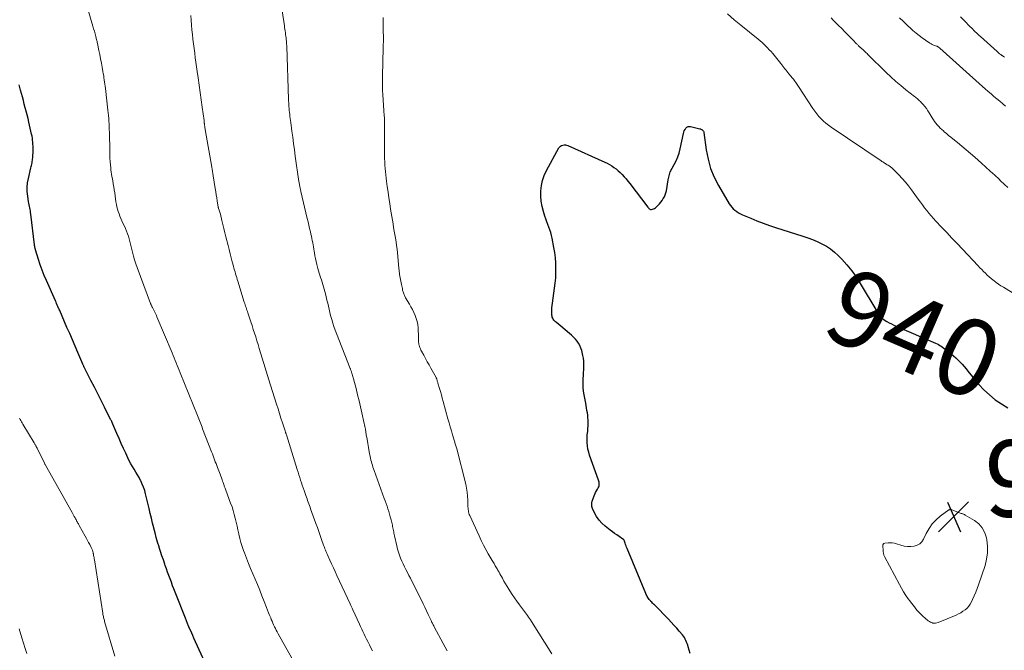
# Model space of a CAD drawing. Units: feet. Extents: x 1975000 to 1980030, y 554999 to 560000.
# Drawn here: x 1976688 to 1976945, y 556292 to 556457 of the extents above; entities that cross this region are included whole.
import ezdxf
from ezdxf.enums import TextEntityAlignment as Align

# ---------------------------------------------------------------- set-up
doc = ezdxf.new("R2010")
doc.units = ezdxf.units.FT
doc.header["$LTSCALE"] = 100
doc.header["$MEASUREMENT"] = 0
for name, color, linetype, lineweight in [('CONTOUR INDEX', 32, 'Continuous', 25), ('CONTOUR INDEX LABEL', 7, 'Continuous', 15), ('CONTOUR INTERMEDIATE', 40, 'Continuous', 15), ('SPOT ELEVATION', 7, 'Continuous', 15)]:
    doc.layers.add(name, color=color, linetype=linetype, lineweight=lineweight)
doc.styles.add('slant', font='romans.shx', dxfattribs={"oblique": 14.999978})

# ---------------------------------------------------------------- blocks, each defined once
blk = doc.blocks.new('SPOT')
at = {"layer": 'SPOT ELEVATION', "lineweight": 25}
for p, q in [((-3.95, -3.95), (3.86, 3.85)), ((-1.67, 3.81), (1.74, -3.97))]:
    blk.add_line(p, q, dxfattribs=at)

msp = doc.modelspace()

# ---------------------------------------------------------------- linework, layer by layer
at = {"layer": 'CONTOUR INDEX', "flags": 128}
for points, elevation in [([(1976738.08, 556284.55), (1976733.45, 556294.87), (1976733.17, 556295.51), (1976732.88, 556296.14), (1976732.6, 556296.78), (1976732.31, 556297.42), (1976731.95, 556298.24), (1976731.85, 556298.47), (1976731.75, 556298.7), (1976731.66, 556298.92), (1976731.56, 556299.15), (1976731.47, 556299.38), (1976731.38, 556299.61), (1976731.29, 556299.84), (1976731.2, 556300.07), (1976728.55, 556306.85), (1976728.21, 556307.72), (1976727.87, 556308.59), (1976727.54, 556309.47), (1976727.21, 556310.34), (1976726.88, 556311.22), (1976726.56, 556312.1), (1976726.25, 556312.98), (1976725.94, 556313.87), (1976725.8, 556314.25), (1976725.44, 556315.33), (1976725.08, 556316.41), (1976724.72, 556317.49), (1976724.37, 556318.58), (1976724.31, 556318.79), (1976723.94, 556319.99), (1976723.59, 556321.19), (1976723.27, 556322.4), (1976722.96, 556323.61), (1976722.94, 556323.71), (1976722.64, 556324.97), (1976722.33, 556326.24), (1976722.03, 556327.5), (1976721.72, 556328.77), (1976720.8, 556332.61), (1976720.56, 556333.49), (1976720.27, 556334.34), (1976719.92, 556335.18), (1976719.53, 556335.99), (1976719.48, 556336.1), (1976719.08, 556336.85), (1976718.66, 556337.59), (1976718.23, 556338.32), (1976717.78, 556339.04), (1976717.34, 556339.76), (1976716.92, 556340.5), (1976716.52, 556341.25), (1976716.15, 556342.02), (1976715.6, 556343.22), (1976715.01, 556344.51), (1976714.43, 556345.81), (1976713.86, 556347.11), (1976713.3, 556348.41), (1976712.25, 556350.88), (1976712.22, 556350.95), (1976712.19, 556351.02), (1976712.15, 556351.09), (1976712.12, 556351.16), (1976712.09, 556351.23), (1976712.06, 556351.3), (1976712.02, 556351.36), (1976711.99, 556351.43), (1976711.93, 556351.57), (1976711.86, 556351.7), (1976711.8, 556351.84), (1976711.73, 556351.97), (1976711.66, 556352.11), (1976710.04, 556355.32), (1976709.17, 556357.06), (1976708.29, 556358.79), (1976707.41, 556360.53), (1976706.52, 556362.26), (1976704.9, 556365.45), (1976704.83, 556365.59), (1976704.76, 556365.73), (1976704.69, 556365.87), (1976704.63, 556366.02), (1976704.56, 556366.16), (1976704.5, 556366.3), (1976704.43, 556366.45), (1976704.37, 556366.59), (1976703.09, 556369.6), (1976702.39, 556371.25), (1976701.68, 556372.9), (1976700.97, 556374.54), (1976700.25, 556376.18), (1976698.34, 556380.55), (1976698.31, 556380.62), (1976698.29, 556380.68), (1976698.26, 556380.75), (1976698.23, 556380.81), (1976698.2, 556380.87), (1976698.18, 556380.94), (1976698.15, 556381), (1976698.12, 556381.07), (1976697.86, 556381.66), (1976697.7, 556382.02), (1976697.54, 556382.38), (1976697.39, 556382.74), (1976697.23, 556383.1), (1976694.87, 556388.42), (1976694.3, 556389.78), (1976693.76, 556391.14), (1976693.27, 556392.53), (1976692.81, 556393.93), (1976692.04, 556396.45), (1976691.99, 556396.6), (1976691.95, 556396.75), (1976691.92, 556396.9), (1976691.88, 556397.05), (1976691.85, 556397.22), (1976691.83, 556397.29), (1976691.82, 556397.35), (1976691.81, 556397.42), (1976691.8, 556397.48), (1976691.79, 556397.55), (1976691.78, 556397.61), (1976691.77, 556397.68), (1976691.76, 556397.74), (1976690.81, 556405.83), (1976690.75, 556406.23), (1976690.69, 556406.64), (1976690.61, 556407.04), (1976690.52, 556407.44), (1976690.43, 556407.84), (1976690.35, 556408.24), (1976690.27, 556408.64), (1976690.2, 556409.04), (1976689.97, 556410.55), (1976689.85, 556411.71), (1976689.83, 556412.86), (1976689.94, 556414), (1976690.15, 556415.15), (1976690.81, 556417.91), (1976690.89, 556418.24), (1976690.96, 556418.57), (1976691.04, 556418.9), (1976691.11, 556419.23), (1976691.18, 556419.56), (1976691.23, 556419.89), (1976691.27, 556420.22), (1976691.29, 556420.56), (1976691.37, 556422.55), (1976691.38, 556423.07), (1976691.38, 556423.6), (1976691.36, 556424.12), (1976691.33, 556424.64), (1976691.27, 556425.15), (1976691.2, 556425.67), (1976691.11, 556426.18), (1976691.01, 556426.69), (1976690.28, 556429.9), (1976690.07, 556430.85), (1976689.84, 556431.79), (1976689.6, 556432.73), (1976689.35, 556433.66), (1976689.09, 556434.6), (1976688.84, 556435.53), (1976688.59, 556436.47), (1976688.33, 556437.4), (1976688.1, 556438.28), (1976687.73, 556439.65)], 920), ([(1976863.15, 556290.8), (1976862.66, 556292.59), (1976862.54, 556293.01), (1976862.4, 556293.42), (1976862.24, 556293.83), (1976862.07, 556294.23), (1976861.87, 556294.62), (1976861.66, 556295), (1976861.42, 556295.35), (1976861.15, 556295.7), (1976860.34, 556296.67), (1976859.65, 556297.49), (1976858.94, 556298.29), (1976858.21, 556299.08), (1976857.47, 556299.85), (1976853.81, 556303.56), (1976853.58, 556303.79), (1976853.36, 556304.03), (1976853.13, 556304.26), (1976852.91, 556304.49), (1976852.89, 556304.52), (1976852.68, 556304.74), (1976852.48, 556304.97), (1976852.3, 556305.22), (1976852.12, 556305.47), (1976851.96, 556305.73), (1976851.81, 556305.99), (1976851.68, 556306.27), (1976851.55, 556306.55), (1976846.68, 556318.31), (1976846.54, 556318.66), (1976846.41, 556319), (1976846.29, 556319.35), (1976846.18, 556319.71), (1976846.01, 556320.25), (1976845.98, 556320.33), (1976845.95, 556320.41), (1976845.91, 556320.48), (1976845.86, 556320.56), (1976845.81, 556320.63), (1976845.75, 556320.69), (1976845.68, 556320.75), (1976845.61, 556320.8), (1976844.58, 556321.47), (1976844, 556321.86), (1976843.43, 556322.26), (1976842.86, 556322.68), (1976842.3, 556323.1), (1976840.94, 556324.18), (1976840.11, 556324.94), (1976839.36, 556325.76), (1976838.73, 556326.68), (1976838.19, 556327.67), (1976837.66, 556328.82), (1976837.51, 556329.29), (1976837.43, 556329.75), (1976837.47, 556330.23), (1976837.57, 556330.7), (1976838.07, 556332.09), (1976838.24, 556332.54), (1976838.44, 556332.98), (1976838.66, 556333.41), (1976838.91, 556333.82), (1976839.14, 556334.2), (1976839.26, 556334.42), (1976839.35, 556334.66), (1976839.39, 556334.91), (1976839.41, 556335.17), (1976839.39, 556335.43), (1976839.35, 556335.69), (1976839.29, 556335.94), (1976839.22, 556336.19), (1976836.89, 556342.74), (1976836.65, 556343.53), (1976836.46, 556344.33), (1976836.34, 556345.14), (1976836.28, 556345.97), (1976836.25, 556346.77), (1976836.25, 556347.2), (1976836.26, 556347.63), (1976836.29, 556348.06), (1976836.34, 556348.49), (1976836.39, 556348.91), (1976836.43, 556349.34), (1976836.46, 556349.77), (1976836.47, 556350.2), (1976836.49, 556351.27), (1976836.48, 556351.91), (1976836.45, 556352.55), (1976836.39, 556353.19), (1976836.3, 556353.82), (1976836.2, 556354.45), (1976836.09, 556355.08), (1976835.97, 556355.71), (1976835.86, 556356.34), (1976835.44, 556358.53), (1976835.3, 556359.49), (1976835.2, 556360.46), (1976835.17, 556361.43), (1976835.19, 556362.4), (1976835.21, 556362.84), (1976835.25, 556363.59), (1976835.3, 556364.35), (1976835.34, 556365.1), (1976835.38, 556365.86), (1976835.4, 556366.61), (1976835.36, 556367.36), (1976835.27, 556368.11), (1976835.13, 556368.85), (1976834.83, 556370.1), (1976834.62, 556370.77), (1976834.36, 556371.41), (1976834.02, 556372.01), (1976833.62, 556372.58), (1976833.16, 556373.12), (1976832.68, 556373.64), (1976832.17, 556374.12), (1976831.64, 556374.59), (1976828.2, 556377.42), (1976827.97, 556377.62), (1976827.76, 556377.83), (1976827.57, 556378.06), (1976827.39, 556378.3), (1976827.25, 556378.56), (1976827.13, 556378.82), (1976827.07, 556379.1), (1976827.04, 556379.39), (1976827.02, 556380.04), (1976827.02, 556380.66), (1976827.05, 556381.28), (1976827.1, 556381.9), (1976827.17, 556382.51), (1976827.75, 556386.46), (1976827.91, 556387.78), (1976828.03, 556389.1), (1976828.08, 556390.43), (1976828.09, 556391.76), (1976828.03, 556393.09), (1976827.94, 556394.41), (1976827.77, 556395.73), (1976827.57, 556397.05), (1976827.12, 556399.49), (1976826.96, 556400.24), (1976826.77, 556400.97), (1976826.53, 556401.69), (1976826.26, 556402.4), (1976825.97, 556403.11), (1976825.7, 556403.82), (1976825.44, 556404.54), (1976825.21, 556405.26), (1976824.83, 556406.47), (1976824.49, 556407.82), (1976824.24, 556409.18), (1976824.14, 556410.55), (1976824.13, 556411.94), (1976824.29, 556413.31), (1976824.58, 556414.65), (1976825.04, 556415.94), (1976825.62, 556417.19), (1976828.88, 556423.12), (1976829.08, 556423.38), (1976829.3, 556423.6), (1976829.57, 556423.75), (1976829.88, 556423.86), (1976830.21, 556423.9), (1976830.54, 556423.9), (1976830.86, 556423.83), (1976831.17, 556423.73), (1976840.87, 556419.41), (1976841.49, 556419.11), (1976842.1, 556418.78), (1976842.69, 556418.42), (1976843.26, 556418.04), (1976843.81, 556417.62), (1976844.34, 556417.18), (1976844.84, 556416.72), (1976845.33, 556416.23), (1976845.42, 556416.14), (1976845.93, 556415.59), (1976846.43, 556415.03), (1976846.91, 556414.45), (1976847.38, 556413.86), (1976852.09, 556407.66), (1976852.19, 556407.54), (1976852.29, 556407.42), (1976852.41, 556407.31), (1976852.52, 556407.2), (1976852.65, 556407.12), (1976852.78, 556407.06), (1976852.93, 556407.04), (1976853.08, 556407.05), (1976853.33, 556407.09), (1976853.6, 556407.16), (1976853.85, 556407.27), (1976854.08, 556407.42), (1976854.29, 556407.61), (1976854.75, 556408.09), (1976855.13, 556408.51), (1976855.49, 556408.94), (1976855.84, 556409.4), (1976856.16, 556409.86), (1976856.44, 556410.35), (1976856.68, 556410.86), (1976856.85, 556411.39), (1976856.97, 556411.94), (1976857.43, 556414.79), (1976857.67, 556415.85), (1976857.99, 556416.89), (1976858.44, 556417.87), (1976858.97, 556418.83), (1976859.51, 556419.78), (1976859.97, 556420.76), (1976860.32, 556421.79), (1976860.6, 556422.85), (1976861.41, 556426.89), (1976861.51, 556427.27), (1976861.65, 556427.63), (1976861.83, 556427.97), (1976862.05, 556428.3), (1976862.31, 556428.54), (1976862.61, 556428.71), (1976862.94, 556428.76), (1976863.3, 556428.74), (1976865.73, 556428.13), (1976865.86, 556428.09), (1976865.99, 556428.04), (1976866.1, 556427.98), (1976866.22, 556427.91), (1976866.36, 556427.82), (1976866.51, 556427.68), (1976866.64, 556427.52), (1976866.72, 556427.34), (1976866.77, 556427.14), (1976867.37, 556422.6), (1976867.84, 556420.16), (1976868.5, 556417.79), (1976869.44, 556415.51), (1976870.56, 556413.29), (1976873.36, 556408.52), (1976873.68, 556408.04), (1976874.03, 556407.59)], 940), ([(1976874.03, 556407.59), (1976874.44, 556407.19), (1976874.87, 556406.81), (1976875.34, 556406.48), (1976875.83, 556406.17), (1976876.34, 556405.9), (1976876.86, 556405.65), (1976879, 556404.74), (1976880.61, 556404.08), (1976882.24, 556403.45), (1976883.88, 556402.87), (1976885.53, 556402.32), (1976892.65, 556400.05), (1976893.92, 556399.62), (1976895.17, 556399.15), (1976896.4, 556398.63), (1976897.62, 556398.07), (1976898.78, 556397.42), (1976899.89, 556396.7), (1976900.92, 556395.87), (1976901.89, 556394.97), (1976902.81, 556394.01), (1976904.15, 556392.53), (1976905.41, 556390.99), (1976906.56, 556389.37), (1976907.65, 556387.69), (1976912.01, 556380.38), (1976912.22, 556380.03), (1976912.45, 556379.69), (1976912.69, 556379.36), (1976912.94, 556379.04), (1976913.21, 556378.74), (1976913.5, 556378.46), (1976913.82, 556378.21), (1976914.15, 556377.99), (1976914.62, 556377.72), (1976915.22, 556377.39), (1976915.82, 556377.07), (1976916.43, 556376.78), (1976917.05, 556376.49), (1976927.35, 556372.04), (1976927.73, 556371.86), (1976928.11, 556371.67), (1976928.47, 556371.46), (1976928.83, 556371.24), (1976929.18, 556371), (1976929.52, 556370.76), (1976929.85, 556370.5), (1976930.18, 556370.24), (1976931.42, 556369.22), (1976932.01, 556368.71), (1976932.6, 556368.19), (1976933.17, 556367.65), (1976933.73, 556367.09), (1976934.27, 556366.52), (1976934.79, 556365.94), (1976935.3, 556365.34), (1976935.79, 556364.73), (1976937.39, 556362.7), (1976938.65, 556361.21), (1976939.98, 556359.79), (1976941.43, 556358.49), (1976942.94, 556357.25), (1976944.54, 556356.14), (1976946.2, 556355.11)], 940)]:
    msp.add_lwpolyline(points, dxfattribs=dict(at, elevation=elevation))
at = {"layer": 'CONTOUR INTERMEDIATE', "flags": 128}
for points, elevation in [([(1976761.37, 556285.46), (1976755.47, 556296.02), (1976755.22, 556296.48), (1976754.98, 556296.93), (1976754.74, 556297.4), (1976754.51, 556297.86), (1976754.28, 556298.33), (1976754.07, 556298.8), (1976753.86, 556299.28), (1976753.66, 556299.76), (1976753.5, 556300.16), (1976753.22, 556300.84), (1976752.95, 556301.52), (1976752.69, 556302.2), (1976752.42, 556302.88), (1976751.81, 556304.46), (1976751.23, 556305.94), (1976750.64, 556307.4), (1976750.04, 556308.86), (1976749.41, 556310.31), (1976748.8, 556311.71), (1976748.23, 556313.06), (1976747.68, 556314.41), (1976747.15, 556315.77), (1976746.63, 556317.14), (1976746.38, 556317.82), (1976746.03, 556318.86), (1976745.71, 556319.91), (1976745.43, 556320.97), (1976745.18, 556322.03), (1976745.16, 556322.14), (1976744.94, 556323.16), (1976744.72, 556324.18), (1976744.49, 556325.2), (1976744.25, 556326.22), (1976743.99, 556327.23), (1976743.71, 556328.24), (1976743.39, 556329.23), (1976743.04, 556330.21), (1976741.79, 556333.54), (1976741.68, 556333.83), (1976741.57, 556334.13), (1976741.46, 556334.42), (1976741.36, 556334.72), (1976741.26, 556335.02), (1976741.15, 556335.31), (1976741.04, 556335.61), (1976740.94, 556335.9), (1976740.8, 556336.28), (1976740.62, 556336.77), (1976740.44, 556337.25), (1976740.26, 556337.73), (1976740.08, 556338.22), (1976739.6, 556339.49), (1976739.4, 556340), (1976739.21, 556340.52), (1976739.02, 556341.03), (1976738.83, 556341.55), (1976738.64, 556342.06), (1976738.44, 556342.58), (1976738.25, 556343.09), (1976738.05, 556343.61), (1976735.72, 556349.67), (1976735.55, 556350.1), (1976735.38, 556350.53), (1976735.21, 556350.97), (1976735.04, 556351.4), (1976734.87, 556351.83), (1976734.7, 556352.25), (1976734.53, 556352.68), (1976734.36, 556353.11), (1976729.86, 556364.29), (1976729.6, 556364.94), (1976729.33, 556365.59), (1976729.07, 556366.24), (1976728.81, 556366.89), (1976728.55, 556367.54), (1976728.28, 556368.19), (1976728.01, 556368.84), (1976727.74, 556369.48), (1976723.77, 556378.92), (1976723.62, 556379.27), (1976723.46, 556379.62), (1976723.31, 556379.97), (1976723.14, 556380.31), (1976722.99, 556380.64), (1976722.9, 556380.82), (1976722.81, 556381), (1976722.72, 556381.17), (1976722.62, 556381.35), (1976722.56, 556381.46), (1976722.49, 556381.58), (1976722.43, 556381.7), (1976722.37, 556381.82), (1976722.31, 556381.94), (1976722.25, 556382.06), (1976722.19, 556382.18), (1976722.14, 556382.3), (1976722.09, 556382.43), (1976718.59, 556391.81), (1976718.24, 556392.81), (1976717.92, 556393.82), (1976717.63, 556394.85), (1976717.38, 556395.88), (1976717.22, 556396.57), (1976717.06, 556397.27), (1976716.89, 556397.96), (1976716.71, 556398.65), (1976716.53, 556399.34), (1976716.32, 556400.02), (1976716.09, 556400.69), (1976715.83, 556401.35), (1976715.55, 556402.01), (1976714.6, 556404.06), (1976714.34, 556404.65), (1976714.09, 556405.25), (1976713.86, 556405.86), (1976713.64, 556406.47), (1976713.46, 556407.09), (1976713.29, 556407.72), (1976713.16, 556408.35), (1976713.06, 556408.99), (1976712.94, 556409.85), (1976712.83, 556410.62), (1976712.72, 556411.38), (1976712.6, 556412.15), (1976712.48, 556412.92), (1976712.43, 556413.25), (1976712.33, 556413.85), (1976712.22, 556414.45), (1976712.11, 556415.04), (1976712, 556415.64), (1976711.89, 556416.23), (1976711.8, 556416.83), (1976711.73, 556417.43), (1976711.67, 556418.03), (1976711.61, 556418.64), (1976711.55, 556419.55), (1976711.49, 556420.46), (1976711.45, 556421.37), (1976711.43, 556422.28), (1976711.33, 556427.25), (1976711.31, 556427.98), (1976711.29, 556428.7), (1976711.25, 556429.42), (1976711.21, 556430.14), (1976711.15, 556430.87), (1976711.09, 556431.59), (1976711.02, 556432.31), (1976710.94, 556433.03), (1976710.29, 556438.71), (1976710.22, 556439.26), (1976710.15, 556439.82), (1976710.08, 556440.37), (1976710, 556440.92), (1976709.92, 556441.47), (1976709.84, 556442.03), (1976709.74, 556442.58), (1976709.65, 556443.13), (1976709.46, 556444.24), (1976709.26, 556445.34), (1976709.05, 556446.44), (1976708.83, 556447.54), (1976708.61, 556448.64), (1976708.22, 556450.48), (1976708.17, 556450.73), (1976708.11, 556450.97), (1976708.05, 556451.21), (1976707.99, 556451.45), (1976707.76, 556452.31), (1976707.59, 556452.98), (1976707.4, 556453.65), (1976707.21, 556454.32), (1976707.02, 556454.99), (1976703.84, 556465.82)], 924), ([(1976799.61, 556291.57), (1976798.62, 556293.45), (1976796.24, 556297.86), (1976796.12, 556298.09), (1976796.01, 556298.31), (1976795.89, 556298.53), (1976795.78, 556298.76), (1976795.67, 556298.99), (1976795.57, 556299.21), (1976795.46, 556299.44), (1976795.35, 556299.67), (1976794.71, 556301.08), (1976794.28, 556302.02), (1976793.84, 556302.95), (1976793.39, 556303.87), (1976792.94, 556304.79), (1976790.41, 556309.8), (1976790.03, 556310.55), (1976789.65, 556311.29), (1976789.26, 556312.04), (1976788.88, 556312.78), (1976788.5, 556313.52), (1976788.14, 556314.28), (1976787.8, 556315.04), (1976787.47, 556315.8), (1976787.18, 556316.58), (1976786.9, 556317.37), (1976786.67, 556318.17), (1976786.47, 556318.97), (1976785.87, 556321.59), (1976785.8, 556321.94), (1976785.72, 556322.29), (1976785.66, 556322.65), (1976785.59, 556323), (1976785.53, 556323.36), (1976785.46, 556323.71), (1976785.39, 556324.06), (1976785.31, 556324.41), (1976784.96, 556325.85), (1976784.78, 556326.56), (1976784.59, 556327.27), (1976784.38, 556327.97), (1976784.16, 556328.67), (1976783.93, 556329.37), (1976783.69, 556330.06), (1976783.44, 556330.75), (1976783.2, 556331.44), (1976780.54, 556338.72), (1976780.38, 556339.17), (1976780.23, 556339.62), (1976780.09, 556340.08), (1976779.95, 556340.53), (1976779.82, 556341), (1976779.7, 556341.46), (1976779.6, 556341.93), (1976779.51, 556342.39), (1976779.28, 556343.64), (1976779.08, 556344.73), (1976778.88, 556345.83), (1976778.69, 556346.92), (1976778.51, 556348.02), (1976778.26, 556349.52), (1976778.19, 556349.9), (1976778.12, 556350.28), (1976778.04, 556350.65), (1976777.96, 556351.03), (1976777.35, 556353.79), (1976776.99, 556355.38), (1976776.61, 556356.97), (1976776.22, 556358.56), (1976775.81, 556360.14), (1976775.14, 556362.68), (1976775.06, 556362.99), (1976774.98, 556363.3), (1976774.89, 556363.61), (1976774.8, 556363.92), (1976774.71, 556364.23), (1976774.66, 556364.38), (1976774.61, 556364.53), (1976774.56, 556364.69), (1976774.51, 556364.84), (1976774.45, 556364.99), (1976774.39, 556365.14), (1976774.34, 556365.29), (1976774.28, 556365.44), (1976770.7, 556374.55), (1976770.36, 556375.46), (1976770.03, 556376.37), (1976769.74, 556377.29), (1976769.47, 556378.22), (1976769.39, 556378.49), (1976769.18, 556379.29), (1976768.97, 556380.09), (1976768.78, 556380.9), (1976768.59, 556381.71), (1976768.41, 556382.52), (1976768.22, 556383.33), (1976768.01, 556384.14), (1976767.8, 556384.94), (1976767.29, 556386.8), (1976767.12, 556387.4), (1976766.94, 556388), (1976766.76, 556388.6), (1976766.57, 556389.2), (1976766.38, 556389.8), (1976766.2, 556390.4), (1976766.03, 556391.01), (1976765.86, 556391.61), (1976765.58, 556392.66), (1976765.39, 556393.41), (1976765.22, 556394.16), (1976765.07, 556394.92), (1976764.93, 556395.68), (1976764.87, 556396.09), (1976764.77, 556396.65), (1976764.68, 556397.21), (1976764.59, 556397.77), (1976764.49, 556398.33), (1976764.39, 556398.89), (1976764.28, 556399.45), (1976764.16, 556400.01), (1976764.04, 556400.57), (1976763.89, 556401.19), (1976763.69, 556402.05), (1976763.48, 556402.91), (1976763.28, 556403.78), (1976763.07, 556404.64), (1976761.4, 556411.71), (1976761.35, 556411.91), (1976761.3, 556412.12), (1976761.26, 556412.32), (1976761.21, 556412.53), (1976761.17, 556412.73), (1976761.13, 556412.94), (1976761.09, 556413.14), (1976761.05, 556413.35), (1976761.04, 556413.41), (1976761, 556413.64), (1976760.96, 556413.88), (1976760.93, 556414.12), (1976760.89, 556414.35), (1976759.94, 556420.99), (1976759.71, 556422.63), (1976759.48, 556424.27), (1976759.26, 556425.91), (1976759.04, 556427.55), (1976758.75, 556429.78), (1976758.68, 556430.3), (1976758.61, 556430.83), (1976758.55, 556431.35), (1976758.48, 556431.88), (1976758.48, 556431.94), (1976758.42, 556432.44), (1976758.37, 556432.94), (1976758.32, 556433.43), (1976758.28, 556433.93), (1976758.24, 556434.43), (1976758.21, 556434.93), (1976758.19, 556435.43), (1976758.17, 556435.93), (1976757.71, 556449.7), (1976757.7, 556449.87), (1976757.69, 556450.04), (1976757.68, 556450.21), (1976757.67, 556450.38), (1976757.66, 556450.55), (1976757.65, 556450.72), (1976757.63, 556450.89), (1976757.61, 556451.06), (1976757.56, 556451.53), (1976757.51, 556451.94), (1976757.47, 556452.34), (1976757.41, 556452.75), (1976757.36, 556453.15), (1976757.34, 556453.26), (1976757.28, 556453.73), (1976757.22, 556454.19), (1976757.15, 556454.65), (1976757.09, 556455.11), (1976756.53, 556459.03)], 932), ([(1976780.09, 556291.54), (1976779.71, 556292.31), (1976779.32, 556293.07), (1976779.21, 556293.3), (1976778.88, 556293.95), (1976778.56, 556294.6), (1976778.24, 556295.25), (1976777.93, 556295.91), (1976777.62, 556296.57), (1976777.31, 556297.23), (1976777, 556297.89), (1976776.7, 556298.55), (1976775.01, 556302.28), (1976774.84, 556302.66), (1976774.66, 556303.05), (1976774.49, 556303.43), (1976774.31, 556303.81), (1976770.83, 556311.25), (1976770.36, 556312.26), (1976769.89, 556313.26), (1976769.43, 556314.26), (1976768.98, 556315.27), (1976768.34, 556316.65), (1976768.21, 556316.97), (1976768.07, 556317.28), (1976767.94, 556317.6), (1976767.81, 556317.91), (1976767.69, 556318.23), (1976767.57, 556318.55), (1976767.45, 556318.87), (1976767.34, 556319.2), (1976766.82, 556320.65), (1976766.45, 556321.69), (1976766.07, 556322.74), (1976765.7, 556323.79), (1976765.33, 556324.84), (1976763.95, 556328.7), (1976763.79, 556329.14), (1976763.63, 556329.58), (1976763.47, 556330.02), (1976763.32, 556330.46), (1976763.16, 556330.9), (1976763, 556331.34), (1976762.85, 556331.78), (1976762.69, 556332.22), (1976762.24, 556333.5), (1976762, 556334.18), (1976761.77, 556334.86), (1976761.54, 556335.54), (1976761.31, 556336.22), (1976761.09, 556336.9), (1976760.87, 556337.59), (1976760.66, 556338.27), (1976760.44, 556338.96), (1976757.61, 556348.06), (1976757.57, 556348.19), (1976757.53, 556348.32), (1976757.49, 556348.45), (1976757.44, 556348.58), (1976757.4, 556348.71), (1976757.36, 556348.85), (1976757.32, 556348.98), (1976757.28, 556349.11), (1976756.58, 556351.24), (1976756.19, 556352.44), (1976755.81, 556353.64), (1976755.42, 556354.84), (1976755.04, 556356.04), (1976753.45, 556361.04), (1976753.28, 556361.6), (1976753.1, 556362.17), (1976752.92, 556362.74), (1976752.75, 556363.31), (1976752.58, 556363.88), (1976752.4, 556364.45), (1976752.23, 556365.02), (1976752.06, 556365.59), (1976750.52, 556370.67), (1976750.21, 556371.67), (1976749.9, 556372.66), (1976749.59, 556373.66), (1976749.27, 556374.66), (1976748.95, 556375.65), (1976748.62, 556376.64), (1976748.29, 556377.63), (1976747.96, 556378.63), (1976747.51, 556379.98), (1976747.4, 556380.33), (1976747.28, 556380.68), (1976747.16, 556381.03), (1976747.05, 556381.37), (1976746.94, 556381.72), (1976746.82, 556382.07), (1976746.71, 556382.42), (1976746.6, 556382.77), (1976744.92, 556388.23), (1976744.77, 556388.72), (1976744.62, 556389.2), (1976744.47, 556389.69), (1976744.33, 556390.18), (1976744.19, 556390.67), (1976744.05, 556391.16), (1976743.91, 556391.65), (1976743.77, 556392.15), (1976743.46, 556393.3), (1976743.18, 556394.37), (1976742.9, 556395.44), (1976742.63, 556396.51), (1976742.36, 556397.59), (1976741.81, 556399.85), (1976741.55, 556400.93), (1976741.29, 556402.01), (1976741.02, 556403.09), (1976740.75, 556404.17), (1976740.35, 556405.8), (1976740.28, 556406.07), (1976740.21, 556406.33), (1976740.13, 556406.59), (1976740.04, 556406.85), (1976739.89, 556407.26), (1976739.88, 556407.32), (1976739.86, 556407.37), (1976739.84, 556407.42), (1976739.82, 556407.48), (1976739.81, 556407.53), (1976739.79, 556407.58), (1976739.78, 556407.64), (1976739.77, 556407.69), (1976739.54, 556409.22), (1976739.41, 556410.04), (1976739.29, 556410.86), (1976739.15, 556411.68), (1976739.02, 556412.5), (1976738.46, 556415.85), (1976738.37, 556416.42), (1976738.27, 556416.99), (1976738.17, 556417.55), (1976738.08, 556418.12), (1976736.4, 556427.91), (1976736.36, 556428.15), (1976736.32, 556428.38), (1976736.28, 556428.62), (1976736.25, 556428.86), (1976736.23, 556429.04), (1976736.2, 556429.19), (1976736.18, 556429.34), (1976736.16, 556429.5), (1976736.15, 556429.65), (1976736.13, 556429.81), (1976736.11, 556429.96), (1976736.09, 556430.11), (1976736.07, 556430.27), (1976735.62, 556433.79), (1976735.37, 556435.7), (1976735.11, 556437.61), (1976734.84, 556439.52), (1976734.56, 556441.43), (1976734.31, 556443.14), (1976734.14, 556444.34), (1976733.96, 556445.54), (1976733.79, 556446.74), (1976733.63, 556447.95), (1976733.47, 556449.15), (1976733.31, 556450.36), (1976733.18, 556451.57), (1976733.04, 556452.77), (1976733.04, 556452.82), (1976732.92, 556454.05), (1976732.8, 556455.29), (1976732.7, 556456.52), (1976732.61, 556457.75)], 928), ([(1976827.03, 556290.75), (1976821.66, 556299.25), (1976821.41, 556299.63), (1976821.17, 556300.01), (1976820.92, 556300.39), (1976820.66, 556300.76), (1976820.4, 556301.13), (1976820.14, 556301.5), (1976819.87, 556301.86), (1976819.6, 556302.22), (1976818.54, 556303.61), (1976817.89, 556304.5), (1976817.25, 556305.39), (1976816.63, 556306.3), (1976816.03, 556307.22), (1976815.74, 556307.69), (1976815.3, 556308.39), (1976814.88, 556309.1), (1976814.47, 556309.81), (1976814.07, 556310.53), (1976813.44, 556311.72), (1976813.36, 556311.85), (1976813.29, 556311.98), (1976813.22, 556312.12), (1976813.14, 556312.24), (1976813.06, 556312.37), (1976812.98, 556312.5), (1976812.91, 556312.63), (1976812.83, 556312.76), (1976812.68, 556313.01), (1976812.52, 556313.27), (1976812.37, 556313.52), (1976812.22, 556313.78), (1976812.07, 556314.03), (1976812.05, 556314.07), (1976811.89, 556314.35), (1976811.73, 556314.63), (1976811.56, 556314.91), (1976811.4, 556315.18), (1976810.4, 556316.91), (1976809.75, 556318.06), (1976809.13, 556319.22), (1976808.54, 556320.4), (1976807.98, 556321.59), (1976805.55, 556326.94), (1976805.42, 556327.25), (1976805.32, 556327.56), (1976805.24, 556327.87), (1976805.18, 556328.2), (1976805.14, 556328.52), (1976805.11, 556328.85), (1976805.09, 556329.18), (1976805.07, 556329.51), (1976805.05, 556330.96), (1976805, 556332.02), (1976804.89, 556333.06), (1976804.72, 556334.1), (1976804.5, 556335.13), (1976802.15, 556344.43), (1976802.08, 556344.68), (1976802.01, 556344.93), (1976801.94, 556345.18), (1976801.86, 556345.43), (1976801.77, 556345.68), (1976801.69, 556345.93), (1976801.61, 556346.18), (1976801.54, 556346.43), (1976801.06, 556348.04), (1976800.75, 556349.09), (1976800.45, 556350.15), (1976800.15, 556351.21), (1976799.85, 556352.27), (1976798.61, 556356.78), (1976798.37, 556357.64), (1976798.12, 556358.5), (1976797.88, 556359.36), (1976797.63, 556360.22), (1976797.23, 556361.57), (1976797.18, 556361.76), (1976797.13, 556361.94), (1976797.07, 556362.13), (1976797.02, 556362.32), (1976796.95, 556362.56), (1976796.93, 556362.63), (1976796.91, 556362.69), (1976796.89, 556362.76), (1976796.86, 556362.82), (1976796.84, 556362.89), (1976796.81, 556362.95), (1976796.78, 556363.01), (1976796.75, 556363.07), (1976795.37, 556365.51), (1976794.91, 556366.35), (1976794.44, 556367.19), (1976793.98, 556368.02), (1976793.53, 556368.87), (1976792.95, 556369.94), (1976792.8, 556370.25), (1976792.65, 556370.56), (1976792.53, 556370.88), (1976792.41, 556371.21), (1976792.31, 556371.54), (1976792.26, 556371.71), (1976792.22, 556371.88), (1976792.2, 556372.05), (1976792.18, 556372.23), (1976792.17, 556372.41), (1976792.15, 556372.68), (1976792.14, 556372.95), (1976792.13, 556373.22), (1976792.12, 556373.49), (1976792.02, 556376.07), (1976791.95, 556376.9), (1976791.81, 556377.71), (1976791.58, 556378.51), (1976791.3, 556379.29), (1976790.95, 556380.05), (1976790.58, 556380.81), (1976790.18, 556381.54), (1976789.76, 556382.27), (1976788.78, 556383.88), (1976788.66, 556384.09), (1976788.55, 556384.31), (1976788.45, 556384.53), (1976788.36, 556384.75), (1976788.28, 556384.98), (1976788.2, 556385.21), (1976788.13, 556385.44), (1976788.07, 556385.68), (1976788.01, 556385.94), (1976787.93, 556386.31), (1976787.85, 556386.68), (1976787.77, 556387.05), (1976787.7, 556387.42), (1976787.28, 556389.61), (1976787.21, 556390), (1976787.15, 556390.38), (1976787.1, 556390.77), (1976787.06, 556391.16), (1976787.03, 556391.55), (1976786.99, 556391.94), (1976786.95, 556392.33), (1976786.92, 556392.72), (1976786.55, 556396.64), (1976786.44, 556397.6), (1976786.32, 556398.55), (1976786.17, 556399.5), (1976786, 556400.45), (1976785.83, 556401.39), (1976785.65, 556402.34), (1976785.49, 556403.29), (1976785.33, 556404.24), (1976784.86, 556407.07), (1976784.62, 556408.57), (1976784.39, 556410.07), (1976784.18, 556411.57), (1976783.98, 556413.08), (1976783.81, 556414.39), (1976783.71, 556415.24), (1976783.61, 556416.09), (1976783.52, 556416.94), (1976783.43, 556417.79), (1976783.37, 556418.64), (1976783.31, 556419.5), (1976783.29, 556420.35), (1976783.27, 556421.2), (1976783.27, 556429.94), (1976783.27, 556430.15), (1976783.26, 556430.36), (1976783.26, 556430.57), (1976783.25, 556430.78), (1976783.24, 556430.99), (1976783.23, 556431.2), (1976783.21, 556431.41), (1976783.19, 556431.62), (1976783.17, 556431.79), (1976783.14, 556432.08), (1976783.11, 556432.37), (1976783.09, 556432.66), (1976783.07, 556432.96), (1976782.83, 556437.05), (1976782.78, 556438.27), (1976782.74, 556439.5), (1976782.74, 556440.73), (1976782.75, 556441.96), (1976782.91, 556449.2), (1976782.92, 556449.43), (1976782.93, 556449.67), (1976782.93, 556449.91), (1976782.94, 556450.15), (1976782.95, 556450.29), (1976782.95, 556450.45), (1976782.96, 556450.62), (1976782.96, 556450.79), (1976782.96, 556450.95), (1976782.96, 556451.12), (1976782.96, 556451.29), (1976782.96, 556451.46), (1976782.96, 556451.62), (1976782.92, 556454.26), (1976782.91, 556455.75), (1976782.9, 556457.23)], 936), ([(1976872.9, 556458.19), (1976874.65, 556456.68), (1976876.44, 556455.21), (1976880.94, 556451.6), (1976881.46, 556451.17), (1976881.97, 556450.73), (1976882.46, 556450.27), (1976882.94, 556449.8), (1976883.41, 556449.32), (1976883.87, 556448.82), (1976884.31, 556448.32), (1976884.75, 556447.8), (1976886.88, 556445.18), (1976887.14, 556444.85), (1976887.41, 556444.53), (1976887.68, 556444.2), (1976887.94, 556443.87), (1976888.21, 556443.55), (1976888.47, 556443.22), (1976888.74, 556442.89), (1976889, 556442.56), (1976889.96, 556441.36), (1976890.17, 556441.1), (1976890.37, 556440.83), (1976890.56, 556440.56), (1976890.76, 556440.29), (1976890.94, 556440.02), (1976891.13, 556439.74), (1976891.31, 556439.47), (1976891.5, 556439.19), (1976895.26, 556433.41), (1976895.75, 556432.71), (1976896.26, 556432.03), (1976896.82, 556431.38), (1976897.4, 556430.76), (1976898.02, 556430.17), (1976898.66, 556429.61), (1976899.33, 556429.08), (1976900.02, 556428.59), (1976913.09, 556419.77), (1976913.31, 556419.62), (1976913.54, 556419.47), (1976913.77, 556419.32), (1976914, 556419.18), (1976914.23, 556419.03), (1976914.46, 556418.89), (1976914.69, 556418.74), (1976914.91, 556418.59), (1976915.18, 556418.41), (1976915.53, 556418.17), (1976915.86, 556417.9), (1976916.19, 556417.62), (1976916.5, 556417.33), (1976917.72, 556416.1), (1976918.61, 556415.16), (1976919.46, 556414.2), (1976920.28, 556413.2), (1976921.06, 556412.17), (1976922.82, 556409.71), (1976923.37, 556408.97), (1976923.92, 556408.22), (1976924.47, 556407.49), (1976925.03, 556406.76), (1976925.61, 556406.04), (1976926.2, 556405.33), (1976926.81, 556404.64), (1976927.43, 556403.96), (1976928.9, 556402.42), (1976930.26, 556400.98), (1976931.63, 556399.54), (1976932.99, 556398.1), (1976934.35, 556396.65), (1976938.48, 556392.28), (1976938.95, 556391.79), (1976939.42, 556391.3), (1976939.89, 556390.81), (1976940.37, 556390.33), (1976940.85, 556389.86), (1976941.35, 556389.4), (1976941.86, 556388.96), (1976942.39, 556388.54), (1976942.54, 556388.42), (1976943.15, 556387.96), (1976943.78, 556387.51), (1976944.42, 556387.08), (1976945.07, 556386.66), (1976955.47, 556380.2)], 936), ([(1976900.06, 556457.13), (1976900.57, 556456.6), (1976901.08, 556456.08), (1976901.59, 556455.55), (1976902.1, 556455.03), (1976902.62, 556454.52), (1976903.71, 556453.43), (1976904.23, 556452.9), (1976904.75, 556452.37), (1976905.27, 556451.84), (1976905.79, 556451.31), (1976906.57, 556450.49), (1976906.69, 556450.36), (1976906.81, 556450.24), (1976906.94, 556450.11), (1976907.06, 556449.99), (1976907.21, 556449.83), (1976907.26, 556449.79), (1976907.3, 556449.74), (1976907.35, 556449.7), (1976907.4, 556449.65), (1976907.44, 556449.61), (1976907.49, 556449.57), (1976907.54, 556449.52), (1976907.59, 556449.48), (1976907.87, 556449.25), (1976908.06, 556449.09), (1976908.24, 556448.93), (1976908.42, 556448.76), (1976908.6, 556448.59), (1976908.72, 556448.48), (1976908.96, 556448.25), (1976909.2, 556448.02), (1976909.43, 556447.8), (1976909.67, 556447.57), (1976914.42, 556442.89), (1976915.67, 556441.71), (1976916.94, 556440.55), (1976918.25, 556439.43), (1976919.58, 556438.35), (1976921.83, 556436.57), (1976922.06, 556436.39), (1976922.28, 556436.21), (1976922.51, 556436.03), (1976922.74, 556435.85), (1976922.96, 556435.67), (1976923.17, 556435.48), (1976923.38, 556435.27), (1976923.57, 556435.06), (1976924.09, 556434.47), (1976924.52, 556433.95), (1976924.94, 556433.41), (1976925.32, 556432.85), (1976925.68, 556432.27), (1976926.46, 556430.97), (1976926.76, 556430.5), (1976927.08, 556430.03), (1976927.42, 556429.58), (1976927.77, 556429.15), (1976928.15, 556428.73), (1976928.53, 556428.32), (1976928.94, 556427.94), (1976929.37, 556427.57), (1976929.62, 556427.35), (1976930.19, 556426.89), (1976930.75, 556426.42), (1976931.31, 556425.95), (1976931.87, 556425.49), (1976933.04, 556424.52), (1976934.18, 556423.57), (1976935.31, 556422.61), (1976936.44, 556421.64), (1976937.56, 556420.67), (1976939.34, 556419.1), (1976940.5, 556418.07), (1976941.65, 556417.03), (1976942.8, 556415.98), (1976943.94, 556414.93), (1976944.33, 556414.56), (1976945.26, 556413.68), (1976946.19, 556412.79)], 932), ([(1976917.94, 556457.17), (1976918.91, 556456.19), (1976919.91, 556455.25), (1976920.93, 556454.32), (1976921.43, 556453.88), (1976922.22, 556453.2), (1976923.03, 556452.55), (1976923.86, 556451.93), (1976924.71, 556451.33), (1976925.86, 556450.54), (1976926.15, 556450.36), (1976926.45, 556450.2), (1976926.76, 556450.06), (1976927.08, 556449.94), (1976927.59, 556449.77), (1976927.66, 556449.75), (1976927.73, 556449.72), (1976927.8, 556449.69), (1976927.88, 556449.66), (1976927.97, 556449.61), (1976927.99, 556449.6), (1976928.01, 556449.59), (1976928.03, 556449.57), (1976928.05, 556449.56), (1976928.13, 556449.5), (1976928.15, 556449.48), (1976928.17, 556449.47), (1976928.19, 556449.45), (1976928.21, 556449.43), (1976928.26, 556449.4), (1976928.3, 556449.36), (1976928.34, 556449.32), (1976928.38, 556449.29), (1976928.42, 556449.25), (1976939.6, 556439.2), (1976940.34, 556438.55), (1976941.09, 556437.9), (1976941.85, 556437.26), (1976942.61, 556436.63), (1976943.38, 556436), (1976944.14, 556435.36), (1976944.89, 556434.71), (1976945.63, 556434.05)], 928), ([(1976933.84, 556457.47), (1976934.9, 556456.36), (1976936.38, 556454.85), (1976936.71, 556454.52), (1976937.05, 556454.19), (1976937.38, 556453.86), (1976937.72, 556453.54), (1976938.07, 556453.22), (1976938.41, 556452.9), (1976938.75, 556452.58), (1976939.1, 556452.26), (1976943.4, 556448.33), (1976943.72, 556448.06), (1976944.03, 556447.79), (1976944.37, 556447.54), (1976944.7, 556447.3), (1976944.72, 556447.28), (1976945.06, 556447.06), (1976945.4, 556446.84)], 924), ([(1976712.74, 556290.17), (1976710.09, 556299.19), (1976710.02, 556299.46), (1976709.94, 556299.73), (1976709.88, 556300), (1976709.82, 556300.27), (1976709.76, 556300.54), (1976709.71, 556300.81), (1976709.66, 556301.08), (1976709.61, 556301.36), (1976707.4, 556315.33), (1976707.36, 556315.62), (1976707.31, 556315.9), (1976707.26, 556316.19), (1976707.22, 556316.48), (1976707.16, 556316.8), (1976707.14, 556316.93), (1976707.12, 556317.05), (1976707.1, 556317.17), (1976707.07, 556317.29), (1976707.04, 556317.41), (1976707.01, 556317.53), (1976706.98, 556317.64), (1976706.94, 556317.76), (1976706.9, 556317.88), (1976706.83, 556318.05), (1976706.76, 556318.23), (1976706.68, 556318.4), (1976706.6, 556318.56), (1976706.19, 556319.33), (1976705.9, 556319.88), (1976705.61, 556320.43), (1976705.31, 556320.97), (1976705.01, 556321.52), (1976703.47, 556324.3), (1976703.35, 556324.52), (1976703.22, 556324.75), (1976703.1, 556324.97), (1976702.98, 556325.19), (1976702.86, 556325.41), (1976702.74, 556325.64), (1976702.62, 556325.86), (1976702.49, 556326.08), (1976702.35, 556326.35), (1976702.15, 556326.7), (1976701.95, 556327.05), (1976701.75, 556327.41), (1976701.56, 556327.76), (1976694.62, 556340.14), (1976694.55, 556340.27), (1976694.48, 556340.41), (1976694.41, 556340.54), (1976694.34, 556340.68), (1976692.43, 556344.57), (1976692.39, 556344.65), (1976692.35, 556344.73), (1976692.31, 556344.81), (1976692.27, 556344.89), (1976692.23, 556344.96), (1976692.19, 556345.04), (1976692.15, 556345.12), (1976692.11, 556345.2), (1976692.02, 556345.34), (1976691.94, 556345.49), (1976691.85, 556345.64), (1976691.76, 556345.79), (1976691.68, 556345.94), (1976688.73, 556350.89), (1976688.55, 556351.2), (1976688.36, 556351.5), (1976688.17, 556351.8), (1976687.98, 556352.11), (1976687.79, 556352.41)], 916), ([(1976689.75, 556290.83), (1976689.29, 556292.18), (1976688.85, 556293.55), (1976688.44, 556294.91), (1976687.74, 556297.3)], 912)]:
    msp.add_lwpolyline(points, dxfattribs=dict(at, elevation=elevation))
at = {"layer": 'CONTOUR INTERMEDIATE', "elevation": 944, "flags": 128}
msp.add_lwpolyline([(1976923.19, 556319.53), (1976923.75, 556320.1), (1976924.21, 556320.79), (1976924.9, 556322.28), (1976925.62, 556323.56), (1976926.46, 556324.74), (1976927.46, 556325.79), (1976928.58, 556326.74), (1976930.83, 556328.39), (1976930.91, 556328.44), (1976931, 556328.47), (1976931.09, 556328.49), (1976931.18, 556328.5), (1976931.28, 556328.49), (1976931.38, 556328.48), (1976931.47, 556328.45), (1976931.57, 556328.42), (1976934.07, 556327.51), (1976934.21, 556327.46), (1976934.34, 556327.42), (1976934.47, 556327.37), (1976934.6, 556327.32), (1976934.73, 556327.26), (1976934.86, 556327.2), (1976934.98, 556327.14), (1976935.1, 556327.07), (1976937.48, 556325.64), (1976938.61, 556324.73), (1976939.56, 556323.69), (1976940.2, 556322.45), (1976940.65, 556321.07), (1976940.74, 556320.62), (1976940.92, 556318.9), (1976940.93, 556317.2), (1976940.68, 556315.51), (1976940.26, 556313.84), (1976938.54, 556308.77), (1976938.2, 556307.81), (1976937.83, 556306.85), (1976937.44, 556305.91), (1976937.02, 556304.98), (1976936.73, 556304.38), (1976936.4, 556303.79), (1976936.02, 556303.23), (1976935.56, 556302.74), (1976935.06, 556302.28), (1976934.5, 556301.88), (1976933.92, 556301.51), (1976933.32, 556301.19), (1976932.69, 556300.9), (1976927.99, 556298.96), (1976927.66, 556298.86), (1976927.33, 556298.79), (1976927, 556298.79), (1976926.65, 556298.82), (1976926.32, 556298.91), (1976926, 556299.03), (1976925.71, 556299.2), (1976925.43, 556299.4), (1976924.59, 556300.1), (1976924.03, 556300.6), (1976923.49, 556301.12), (1976922.97, 556301.66), (1976922.47, 556302.22), (1976922, 556302.81), (1976921.53, 556303.4), (1976921.07, 556303.99), (1976920.62, 556304.6), (1976920.21, 556305.16), (1976919.58, 556306.06), (1976918.98, 556306.98), (1976918.41, 556307.92), (1976917.87, 556308.88), (1976913.98, 556316.18), (1976913.89, 556316.37), (1976913.82, 556316.55), (1976913.77, 556316.75), (1976913.73, 556316.95), (1976913.7, 556317.16), (1976913.67, 556317.36), (1976913.65, 556317.57), (1976913.63, 556317.77), (1976913.54, 556319.03), (1976913.55, 556319.14), (1976913.56, 556319.25), (1976913.61, 556319.36), (1976913.66, 556319.46), (1976913.74, 556319.54), (1976913.83, 556319.61), (1976913.93, 556319.65), (1976914.04, 556319.68), (1976914.92, 556319.78), (1976915.47, 556319.81), (1976916.02, 556319.79), (1976916.57, 556319.7), (1976917.11, 556319.56), (1976918.26, 556319.17), (1976919.11, 556318.95), (1976919.96, 556318.82), (1976920.83, 556318.81), (1976921.7, 556318.89), (1976922.49, 556319.15)], close=True, dxfattribs=at)

# ---------------------------------------------------------------- block references
at = {"layer": 'SPOT ELEVATION'}
msp.add_blockref('SPOT', (1976932.09, 556326.64, 944.2), dxfattribs=at)

# ---------------------------------------------------------------- texts
at = {"layer": 'CONTOUR INDEX LABEL', "style": 'slant', "oblique": 15}
msp.add_text('940', height=20, rotation=336.6091, dxfattribs=at).set_placement((1976921.71, 556374.48, 940), align=Align.MIDDLE_CENTER)
at = {"layer": 'SPOT ELEVATION', "style": 'slant', "oblique": 15}
msp.add_text('944.2', height=20, dxfattribs=at).set_placement((1976940.09, 556326.64, 944.2))

doc.saveas('drawing.dxf')
